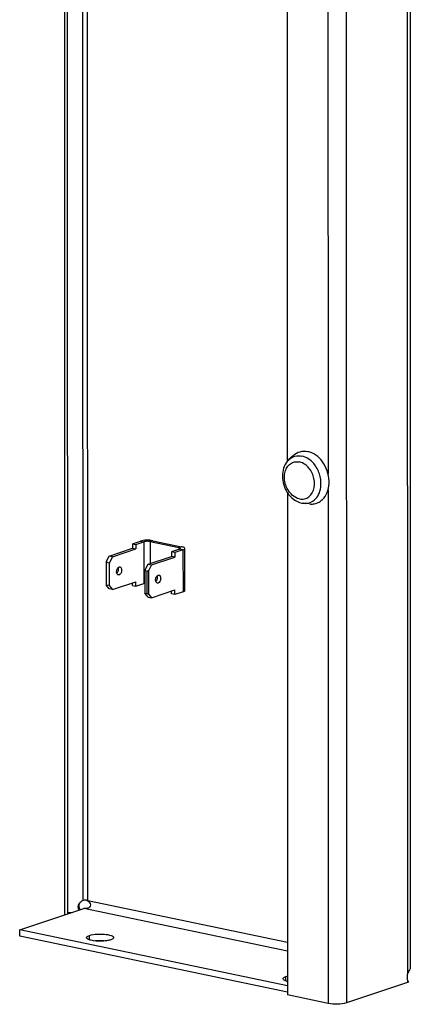
# Model space of a CAD drawing. Units: millimetres. Extents: x 0 to 841, y 0 to 594.
# Drawn here: x 811 to 818, y 362 to 380 of the extents above; entities that cross this region are included whole.
import ezdxf

# ---------------------------------------------------------------- set-up
doc = ezdxf.new("R2010")
doc.units = ezdxf.units.MM
doc.header["$LTSCALE"] = 46.255
doc.layers.get('0').update_dxf_attribs({"linetype": 'CONTINUOUS'})
doc.layers.add('02___PRT_ALL_AXES', color=7, linetype='CONTINUOUS')

msp = doc.modelspace()

# ---------------------------------------------------------------- linework, layer by layer
at = {"color": 9, "linetype": 'Continuous'}
for p, q in [((811.63708, 548.73324), (811.68105, 363.87394)), ((811.97027, 548.66357), (812.01416, 364.14146)), ((812.1092, 364.13296), (812.06532, 548.64369)), ((817.97448, 548.00944), (818.01854, 362.78402)), ((816.84522, 547.79024), (816.88935, 362.2474)), ((816.5302, 454.85371), (816.5499, 372.02166)), ((816.54997, 371.72589), (816.55222, 362.23693)), ((813.08427, 370.77955), (813.14701, 370.76643)), ((813.14701, 370.76643), (813.14719, 369.99494)), ((813.30902, 370.78653), (813.25939, 370.76992)), ((813.25939, 370.76992), (813.25948, 370.36387)), ((813.84231, 370.67502), (813.79267, 370.65841)), ((813.79267, 370.65841), (813.79268, 370.62429)), ((813.86851, 370.61555), (813.80577, 370.62867)), ((813.86851, 370.61555), (813.8687, 369.84407)), ((812.65897, 370.16077), (812.68798, 370.1547)), ((813.40949, 370.00383), (813.38047, 370.00989)), ((815.79912, 363.36135), (812.1092, 364.13296)), ((815.79916, 363.20514), (812.03478, 363.99232)), ((818.01857, 362.66555), (818.01858, 362.62531))]:
    msp.add_line(p, q, dxfattribs=at)
at = {"color": 7, "linetype": 'Continuous'}
for p, q in [((811.68888, 548.72241), (811.73284, 363.89127)), ((812.93536, 370.72972), (812.9981, 370.7166)), ((812.9981, 370.7166), (813.14701, 370.76643)), ((812.9981, 370.7166), (812.99812, 370.63462)), ((813.25939, 370.76992), (813.79267, 370.65841)), ((812.5638, 370.48927), (812.50106, 370.50239)), ((812.5638, 370.48927), (812.99812, 370.63462)), ((812.93538, 370.64774), (812.99812, 370.63462)), ((813.22257, 370.35152), (813.65688, 370.49687)), ((813.80577, 370.62867), (813.65687, 370.57884)), ((813.7196, 370.56572), (813.65687, 370.57884)), ((813.65687, 370.57884), (813.65688, 370.49687)), ((813.71962, 370.48375), (813.65688, 370.49687)), ((812.45145, 370.40863), (812.45473, 370.38191)), ((812.50178, 370.37207), (812.45473, 370.38191)), ((812.45482, 369.96724), (812.45473, 370.38191)), ((812.5638, 370.48927), (812.50178, 370.37207)), ((812.50178, 370.37207), (812.50188, 369.9574)), ((813.16054, 370.23432), (813.22257, 370.35152)), ((813.22257, 370.35152), (813.28531, 370.3384)), ((813.16054, 370.23432), (813.2076, 370.22448)), ((813.16054, 370.23432), (813.16064, 369.81964)), ((813.2076, 370.22448), (813.23569, 370.24464)), ((813.2077, 369.8098), (813.2076, 370.22448)), ((812.45482, 369.96724), (812.45155, 369.95538)), ((812.50188, 369.9574), (812.45482, 369.96724)), ((812.50188, 369.9574), (812.56395, 369.88173)), ((812.56395, 369.88173), (812.99827, 370.02708)), ((812.93555, 369.95823), (812.99828, 369.94511)), ((812.99828, 369.94511), (812.99827, 370.02708)), ((812.99828, 369.94511), (813.14719, 369.99494)), ((812.56395, 369.88173), (812.50121, 369.89485)), ((813.16064, 369.81964), (813.2077, 369.8098)), ((813.22271, 369.74397), (813.16064, 369.81964)), ((813.2358, 369.79139), (813.2077, 369.8098)), ((813.65705, 369.80735), (813.65704, 369.85521)), ((813.71979, 369.79423), (813.65705, 369.80735)), ((813.22271, 369.74397), (813.28545, 369.73085)), ((812.1092, 364.13296), (812.10921, 364.13062)), ((812.1092, 364.13296), (812.1092, 364.13134)), ((810.84971, 363.59572), (812.03478, 363.99232)), ((812.03581, 363.99267), (812.03478, 363.99232)), ((810.84974, 363.47999), (810.84971, 363.59572))]:
    msp.add_line(p, q, dxfattribs=at)
at = {"color": 3, "linetype": 'Continuous'}
for p, q in [((818.02629, 547.96503), (818.0703, 362.90726)), ((815.79409, 384.52642), (815.79701, 372.25061)), ((815.79714, 371.67747), (815.79935, 362.39436)), ((812.93536, 370.72972), (813.08427, 370.77955)), ((812.93536, 370.72972), (812.93538, 370.64774)), ((813.30902, 370.78653), (813.84231, 370.67502)), ((812.45145, 370.40863), (812.50106, 370.50239)), ((812.50106, 370.50239), (812.93538, 370.64774)), ((813.86851, 370.61555), (813.7196, 370.56572)), ((813.7196, 370.56572), (813.71962, 370.48375)), ((813.90322, 369.87034), (813.90303, 370.64183)), ((812.45155, 369.95538), (812.45145, 370.40863)), ((813.28531, 370.3384), (813.23569, 370.24464)), ((813.28531, 370.3384), (813.71962, 370.48375)), ((813.2358, 369.79139), (813.23569, 370.24464)), ((812.50121, 369.89485), (812.45155, 369.95538)), ((812.93555, 369.95823), (812.93553, 370.00608)), ((813.2358, 369.79139), (813.28545, 369.73085)), ((813.28545, 369.73085), (813.71977, 369.8762)), ((813.71979, 369.79423), (813.71977, 369.8762)), ((813.8687, 369.84407), (813.71979, 369.79423)), ((818.01858, 362.62531), (816.88935, 362.2474)), ((816.55222, 362.23693), (815.79935, 362.39436))]:
    msp.add_line(p, q, dxfattribs=at)
msp.add_arc((818.11459, 362.70531), 0.10339, 219.769371, 223.779605, dxfattribs=at)
for points, knots in [([(813.30902, 370.78653), (813.29072, 370.79036), (813.25145, 370.79521), (813.19206, 370.7964), (813.13531, 370.79184), (813.09968, 370.7847), (813.08427, 370.77955)], [0, 0, 0, 0, 0.24739832, 0.52197708, 0.78500992, 1, 1, 1, 1]), ([(813.90303, 370.64184), (813.90303, 370.64997), (813.88769, 370.66118), (813.8665, 370.66917), (813.85092, 370.67322), (813.84231, 370.67502)], [0, 0, 0, 0, 0.34069164, 0.63151888, 1, 1, 1, 1]), ([(813.86851, 370.61555), (813.87355, 370.61724), (813.88253, 370.62077), (813.89539, 370.62776), (813.90304, 370.63634), (813.90303, 370.64184)], [0, 0, 0, 0, 0.35325602, 0.63387294, 1, 1, 1, 1]), ([(812.66737, 370.28491), (812.67308, 370.26785), (812.67278, 370.2302), (812.65797, 370.19559), (812.6459, 370.18225)], [0, 0, 0, 0, 0.50000005, 1, 1, 1, 1]), ([(813.36733, 370.03139), (813.36161, 370.04845), (813.36191, 370.0861), (813.37672, 370.12071), (813.3888, 370.13405)], [0, 0, 0, 0, 0.50000005, 1, 1, 1, 1]), ([(813.3888, 370.13405), (813.39035, 370.13577), (813.3963, 370.14174), (813.40364, 370.14654), (813.40945, 370.14848)], [0, 0, 0, 0, 0.27404808, 1, 1, 1, 1]), ([(813.40945, 370.14848), (813.41073, 370.14891), (813.41572, 370.15027), (813.42108, 370.15035), (813.42482, 370.14957)], [0, 0, 0, 0, 0.26089475, 1, 1, 1, 1]), ([(813.42482, 370.14957), (813.43007, 370.14847), (813.44077, 370.1423), (813.45104, 370.12558), (813.45631, 370.10378), (813.45608, 370.07063), (813.44476, 370.03282), (813.42227, 370.00811), (813.40949, 370.00383)], [0, 0, 0, 0, 0.09237773, 0.2007748, 0.32985912, 0.47461989, 0.76755021, 1, 1, 1, 1]), ([(813.39412, 370.00274), (813.38812, 370.004), (813.37588, 370.01184), (813.36968, 370.02437), (813.36733, 370.03139)], [0, 0, 0, 0, 0.45244479, 1, 1, 1, 1]), ([(813.40949, 370.00383), (813.40821, 370.0034), (813.40322, 370.00204), (813.39786, 370.00196), (813.39412, 370.00274)], [0, 0, 0, 0, 0.26089475, 1, 1, 1, 1]), ([(813.8687, 369.84407), (813.87373, 369.84575), (813.88271, 369.84929), (813.89557, 369.85627), (813.90322, 369.86485), (813.90322, 369.87035)], [0, 0, 0, 0, 0.35325602, 0.63387294, 1, 1, 1, 1]), ([(818.0703, 362.90753), (818.0703, 362.89054), (818.04764, 362.84917), (818.02771, 362.81016), (818.01854, 362.78402)], [0, 0, 0, 0, 0.38006765, 1, 1, 1, 1]), ([(816.88935, 362.2474), (816.83809, 362.23025), (816.72369, 362.21959), (816.61004, 362.22484), (816.55222, 362.23693)], [0, 0, 0, 0, 0.47784882, 1, 1, 1, 1])]:
    msp.add_open_spline(points, degree=3, knots=knots, dxfattribs=at)
at = {"color": 7, "linetype": 'Continuous'}
for points, knots in [([(813.25939, 370.76992), (813.24011, 370.77395), (813.21015, 370.77553), (813.17254, 370.77259), (813.15471, 370.76901), (813.14701, 370.76643)], [0, 0, 0, 0, 0.5215774, 0.78482399, 1, 1, 1, 1]), ([(813.82303, 370.64181), (813.82303, 370.64588), (813.81536, 370.65149), (813.80477, 370.65548), (813.79698, 370.6575), (813.79267, 370.65841)], [0, 0, 0, 0, 0.34066681, 0.63151628, 1, 1, 1, 1]), ([(813.80577, 370.62867), (813.81027, 370.63018), (813.81718, 370.63259), (813.82304, 370.63906), (813.82303, 370.64181)], [0, 0, 0, 0, 0.63316866, 1, 1, 1, 1]), ([(812.64583, 370.18227), (812.64011, 370.19933), (812.64041, 370.23697), (812.65522, 370.27158), (812.66729, 370.28493)], [0, 0, 0, 0, 0.50000005, 1, 1, 1, 1]), ([(812.67261, 370.15362), (812.66662, 370.15487), (812.65438, 370.16271), (812.64818, 370.17524), (812.64583, 370.18227)], [0, 0, 0, 0, 0.45244479, 1, 1, 1, 1]), ([(812.66729, 370.28493), (812.66885, 370.28664), (812.6748, 370.29262), (812.68213, 370.29741), (812.68795, 370.29936)], [0, 0, 0, 0, 0.27404808, 1, 1, 1, 1]), ([(812.68798, 370.1547), (812.6867, 370.15427), (812.68172, 370.15291), (812.67635, 370.15284), (812.67261, 370.15362)], [0, 0, 0, 0, 0.26089475, 1, 1, 1, 1]), ([(812.68795, 370.29936), (812.68923, 370.29978), (812.69422, 370.30115), (812.69958, 370.30122), (812.70332, 370.30044)], [0, 0, 0, 0, 0.26089475, 1, 1, 1, 1]), ([(812.70332, 370.30044), (812.70856, 370.29935), (812.71927, 370.29318), (812.72954, 370.27646), (812.7348, 370.25466), (812.73458, 370.2215), (812.72325, 370.1837), (812.70077, 370.15898), (812.68798, 370.1547)], [0, 0, 0, 0, 0.09237773, 0.2007748, 0.32985912, 0.47461989, 0.76755021, 1, 1, 1, 1]), ([(813.38887, 370.13403), (813.39459, 370.11697), (813.39429, 370.07933), (813.37948, 370.04472), (813.3674, 370.03138)], [0, 0, 0, 0, 0.50000005, 1, 1, 1, 1]), ([(813.16054, 369.99846), (813.15933, 369.99821), (813.15483, 369.99722), (813.15038, 369.99601), (813.14719, 369.99494)], [0, 0, 0, 0, 0.26901234, 1, 1, 1, 1]), ([(812.13903, 364.10575), (812.14975, 364.09302), (812.16723, 364.06073), (812.14385, 364.00636), (812.08954, 363.99029), (812.05378, 363.99108), (812.03581, 363.99267)], [0, 0, 0, 0, 0.23998572, 0.48048568, 0.73996059, 1, 1, 1, 1])]:
    msp.add_open_spline(points, degree=3, knots=knots, dxfattribs=at)
for points in [[(812.01416, 364.14146), (812.03336, 364.1525), (812.05928, 364.15645), (812.08017, 364.14907)], [(812.08017, 364.14907), (812.09098, 364.14525), (812.10103, 364.13866), (812.10921, 364.13062)], [(812.1092, 364.13134), (812.12027, 364.12434), (812.1306, 364.11578), (812.13903, 364.10575)]]:
    msp.add_open_spline(points, degree=3, dxfattribs=at)
at = {"color": 3, "linetype": 'Continuous'}
for points in [[(818.03994, 362.63378), (818.03278, 362.63038), (818.02533, 362.62737), (818.01759, 362.62561)], [(818.01857, 362.66555), (818.0229, 362.65612), (818.02848, 362.64715), (818.03512, 362.63917)]]:
    msp.add_open_spline(points, degree=3, dxfattribs=at)
at = {"layer": '02___PRT_ALL_AXES', "color": 7, "linetype": 'Continuous'}
for p, q in [((815.90979, 372.36088), (815.82657, 372.28318)), ((816.2098, 371.46445), (816.09657, 371.4764)), ((811.73283, 363.92321), (811.81841, 363.91991)), ((815.79931, 362.56069), (810.84971, 363.59572))]:
    msp.add_line(p, q, dxfattribs=at)
at = {"layer": '02___PRT_ALL_AXES', "color": 3, "linetype": 'Continuous'}
msp.add_line((815.79934, 362.44497), (810.84974, 363.47999), dxfattribs=at)
at = {"layer": '02___PRT_ALL_AXES', "color": 9, "linetype": 'Continuous'}
for p, q in [((812.14026, 363.41278), (812.14024, 363.49455)), ((815.7713, 362.65349), (815.77129, 362.73525))]:
    msp.add_line(p, q, dxfattribs=at)
at = {"layer": '02___PRT_ALL_AXES', "color": 7, "linetype": 'Continuous'}
for centre, radius, start, end in [((816.05611, 372.03764), 0.33612, 133.071483, 140.570725), ((816.13172, 371.80826), 0.33372, 258.171089, 263.953757), ((812.06851, 364.01566), 0.13682, 142.967262, 150.985028), ((815.88556, 363.00618), 0.37111, 254.032375, 256.476142)]:
    msp.add_arc(centre, radius, start, end, dxfattribs=at)
at = {"layer": '02___PRT_ALL_AXES', "color": 9, "linetype": 'Continuous'}
for points, knots in [([(815.82657, 372.28318), (815.85767, 372.31221), (815.93522, 372.35709), (816.02464, 372.35779), (816.06675, 372.34898)], [0, 0, 0, 0, 0.49720525, 1, 1, 1, 1]), ([(816.2855, 372.20984), (816.2559, 372.24477), (816.19002, 372.30459), (816.10767, 372.34043), (816.06675, 372.34898)], [0, 0, 0, 0, 0.5227347, 1, 1, 1, 1]), ([(815.79659, 371.74758), (815.77964, 371.78005), (815.75361, 371.84885), (815.73982, 371.95601), (815.75221, 372.0584), (815.77895, 372.12007), (815.7965, 372.14637)], [0, 0, 0, 0, 0.26420983, 0.52479753, 0.77200235, 1, 1, 1, 1]), ([(815.7965, 372.14637), (815.81226, 372.16999), (815.85104, 372.21165), (815.90324, 372.23512), (815.9297, 372.24101)], [0, 0, 0, 0, 0.51162782, 1, 1, 1, 1]), ([(815.9297, 372.24101), (815.93709, 372.24265), (815.96747, 372.24767), (815.99887, 372.2458), (816.02158, 372.24105)], [0, 0, 0, 0, 0.24591353, 1, 1, 1, 1]), ([(816.1605, 372.16616), (816.15018, 372.17566), (816.10929, 372.20925), (816.05968, 372.23308), (816.02158, 372.24105)], [0, 0, 0, 0, 0.26486494, 1, 1, 1, 1]), ([(816.29277, 371.77073), (816.30568, 371.84113), (816.29133, 371.99009), (816.21317, 372.11769), (816.1605, 372.16616)], [0, 0, 0, 0, 0.49998903, 1, 1, 1, 1]), ([(816.41892, 371.81139), (816.42296, 371.88252), (816.40182, 372.02723), (816.33156, 372.15548), (816.2855, 372.20984)], [0, 0, 0, 0, 0.50001116, 1, 1, 1, 1]), ([(816.02174, 371.55875), (816.05185, 371.55245), (816.11511, 371.55169), (816.20165, 371.59363), (816.26473, 371.67115), (816.28644, 371.73616), (816.29277, 371.77073)], [0, 0, 0, 0, 0.24012917, 0.47582044, 0.72567759, 1, 1, 1, 1]), ([(816.09657, 371.4764), (816.1367, 371.47216), (816.22063, 371.48138), (816.32756, 371.55408), (816.3979, 371.67074), (816.41617, 371.76306), (816.41892, 371.81139)], [0, 0, 0, 0, 0.23287335, 0.4670464, 0.7206188, 1, 1, 1, 1]), ([(816.02174, 371.55875), (815.9755, 371.56842), (815.88321, 371.61851), (815.82115, 371.70055), (815.79659, 371.74758)], [0, 0, 0, 0, 0.47099234, 1, 1, 1, 1])]:
    msp.add_open_spline(points, degree=3, knots=knots, dxfattribs=at)
at = {"layer": '02___PRT_ALL_AXES', "color": 7, "linetype": 'Continuous'}
for points, knots in [([(815.90979, 372.36087), (815.94434, 372.39313), (816.03051, 372.443), (816.12986, 372.44377), (816.17666, 372.43399)], [0, 0, 0, 0, 0.49720492, 1, 1, 1, 1]), ([(816.20983, 371.46444), (816.23424, 371.46187), (816.28341, 371.46237), (816.3545, 371.48144), (816.41892, 371.51807), (816.49408, 371.58964), (816.55809, 371.71656), (816.57756, 371.89418), (816.5426, 372.07838), (816.45774, 372.24537), (816.334, 372.37346), (816.22892, 372.42306), (816.17666, 372.43399)], [0, 0, 0, 0, 0.05466567, 0.10827982, 0.16227211, 0.21798892, 0.33747239, 0.46955727, 0.60958399, 0.749431, 0.88104976, 1, 1, 1, 1]), ([(815.79649, 372.25112), (815.7661, 372.21421), (815.71943, 372.12466), (815.69873, 371.97316), (815.72312, 371.81774), (815.76772, 371.72093), (815.7964, 371.67686)], [0, 0, 0, 0, 0.23532922, 0.48338419, 0.74116589, 1, 1, 1, 1]), ([(815.7964, 371.67686), (815.82797, 371.62836), (815.90495, 371.54306), (816.00996, 371.49278), (816.06331, 371.48163)], [0, 0, 0, 0, 0.51493603, 1, 1, 1, 1]), ([(812.0863, 363.45349), (812.0863, 363.45734), (812.09552, 363.48036), (812.12168, 363.48833), (812.14024, 363.49455)], [0, 0, 0, 0, 0.1644774, 1, 1, 1, 1]), ([(812.12819, 363.41685), (812.12203, 363.4193), (812.10559, 363.42658), (812.0863, 363.44118), (812.0863, 363.45349)], [0, 0, 0, 0, 0.35019662, 1, 1, 1, 1]), ([(812.14024, 363.49455), (812.22843, 363.52406), (812.37509, 363.52326), (812.51225, 363.50578), (812.5863, 363.47362), (812.5863, 363.4536)], [0, 0, 0, 0, 0.60250373, 0.87029477, 1, 1, 1, 1]), ([(812.21606, 363.39553), (812.19951, 363.39792), (812.17814, 363.40182), (812.15718, 363.40733), (812.15243, 363.40869)], [0, 0, 0, 0, 0.77186107, 1, 1, 1, 1]), ([(812.53236, 363.41255), (812.52695, 363.41074), (812.5022, 363.40334), (812.47675, 363.39853), (812.45685, 363.39562)], [0, 0, 0, 0, 0.22108851, 1, 1, 1, 1]), ([(812.5863, 363.4536), (812.5863, 363.44975), (812.57708, 363.42673), (812.55092, 363.41876), (812.53236, 363.41255)], [0, 0, 0, 0, 0.1644774, 1, 1, 1, 1]), ([(812.45685, 363.39562), (812.43754, 363.39281), (812.35752, 363.38478), (812.27632, 363.38679), (812.21606, 363.39553)], [0, 0, 0, 0, 0.24274083, 1, 1, 1, 1]), ([(815.71735, 362.69419), (815.71735, 362.69805), (815.72657, 362.72107), (815.75273, 362.72904), (815.77129, 362.73525)], [0, 0, 0, 0, 0.1644774, 1, 1, 1, 1]), ([(815.75924, 362.65755), (815.75307, 362.66), (815.73664, 362.66728), (815.71735, 362.68188), (815.71735, 362.69419)], [0, 0, 0, 0, 0.35019662, 1, 1, 1, 1])]:
    msp.add_open_spline(points, degree=3, knots=knots, dxfattribs=at)
for points in [[(811.95929, 364.09806), (811.97333, 364.11668), (811.99284, 364.13199), (812.01416, 364.14146)], [(811.94209, 363.96129), (811.9271, 363.99871), (811.92931, 364.04677), (811.94886, 364.08202)], [(812.15243, 363.40869), (812.14423, 363.41104), (812.13611, 363.4137), (812.12819, 363.41685)], [(815.77129, 362.73525), (815.78045, 362.73832), (815.78979, 362.7409), (815.79918, 362.74316)], [(815.78347, 362.64939), (815.77528, 362.65174), (815.76716, 362.6544), (815.75924, 362.65755)]]:
    msp.add_open_spline(points, degree=3, dxfattribs=at)
at = {"layer": '02___PRT_ALL_AXES', "color": 3, "linetype": 'Continuous'}
msp.add_open_spline([(811.9705, 363.97073), (811.94839, 364.00719), (811.9431, 364.05856), (811.959, 364.09813)], degree=3, dxfattribs=at)
for points, knots in [([(812.21578, 363.39575), (812.2351, 363.39856), (812.31511, 363.40659), (812.39631, 363.40458), (812.45657, 363.39585)], [0, 0, 0, 0, 0.24274083, 1, 1, 1, 1]), ([(818.01854, 362.78402), (818.01586, 362.77384), (818.00821, 362.73488), (818.00966, 362.6934), (818.01857, 362.66555)], [0, 0, 0, 0, 0.26476934, 1, 1, 1, 1])]:
    msp.add_open_spline(points, degree=3, knots=knots, dxfattribs=at)

doc.saveas('drawing.dxf')
